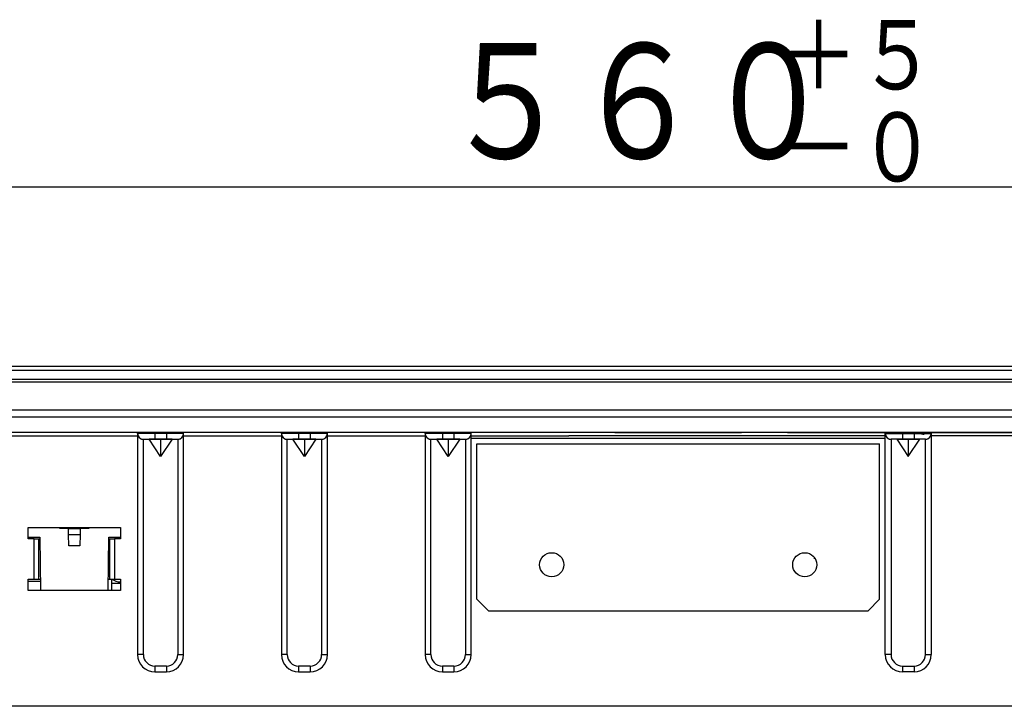
# Model space of a CAD drawing. Extents: x 6 to 566, y 19 to 408.
# Drawn here: x 77 to 112, y 96 to 120 of the extents above; entities that cross this region are included whole.
import ezdxf

# ---------------------------------------------------------------- set-up
doc = ezdxf.new("R2010")
doc.units = 0
doc.layers.add('DD0', color=7, linetype='CONTINUOUS')
doc.layers.add('M0', color=3, linetype='CONTINUOUS')
doc.styles.get("Standard").update_dxf_attribs({"font": 'txt', "bigfont": 'BIGFONT'})

# ---------------------------------------------------------------- blocks, each defined once
blk = doc.blocks.new('DIMS11')
at = {"layer": 'DD0'}
blk.add_line((156.112976, 113.787849), (44.11298, 113.787849), dxfattribs=at)
at = {"layer": 'DD0', "width": 0.833333}
for s, height, p in [('＋５', 2.4, (103.68998, 117.187851)), ('５６０', 4, (91.93731, 114.787849)), ('－０', 2.4, (103.68998, 113.987846))]:
    blk.add_text(s, height=height, dxfattribs=at).set_placement(p)

msp = doc.modelspace()

# ---------------------------------------------------------------- linework, layer by layer
at = {"layer": 'M0'}
for p, q in [((41.112982, 107.563141), (159.112977, 107.563141)), ((41.212981, 107.564084), (100.01298, 107.564084)), ((100.01298, 107.564084), (100.01298, 107.563141)), ((100.01298, 107.564084), (100.21298, 107.564084)), ((100.21298, 107.564084), (159.012978, 107.564084)), ((100.21298, 107.563141), (100.21298, 107.564084)), ((159.112977, 107.413217), (41.112982, 107.413217)), ((40.612977, 107.024084), (159.612982, 107.024084)), ((159.612982, 107.010252), (40.612977, 107.010252)), ((70.173102, 107.11495), (130.052858, 107.11495)), ((40.912979, 106.051103), (159.31298, 106.051103)), ((159.31298, 105.792596), (40.912979, 105.792596)), ((159.31298, 105.264084), (40.912979, 105.264084)), ((154.527243, 105.264091), (45.807245, 105.264091)), ((152.224801, 105.264102), (48.10969, 105.264102)), ((81.367245, 105.264065), (76.967245, 105.264065)), ((76.967245, 105.143915), (81.367245, 105.143915)), ((81.378774, 105.264068), (81.367245, 105.264065)), ((81.367245, 105.224065), (81.367245, 105.264065)), ((81.378774, 105.224068), (81.367245, 105.224065)), ((81.367245, 105.223916), (81.368806, 105.198981)), ((81.367245, 105.223911), (81.367245, 97.543911)), ((81.368806, 105.198981), (81.373463, 105.174436)), ((81.373463, 105.174436), (81.381144, 105.150663)), ((81.412918, 105.264071), (81.378774, 105.264068)), ((81.412918, 105.224071), (81.378774, 105.224068)), ((81.381144, 105.150663), (81.391729, 105.128033)), ((81.391729, 105.128033), (81.405053, 105.106899)), ((81.468364, 105.264073), (81.412918, 105.264071)), ((81.468364, 105.224073), (81.412918, 105.224071)), ((81.542982, 105.264076), (81.468364, 105.264073)), ((81.542982, 105.224076), (81.468364, 105.224073)), ((81.633904, 105.264078), (81.542982, 105.264076)), ((81.633904, 105.224078), (81.542982, 105.224076)), ((81.737635, 105.264079), (81.633904, 105.264078)), ((81.737635, 105.224079), (81.633904, 105.224078)), ((81.850191, 105.26408), (81.737635, 105.264079)), ((81.850191, 105.22408), (81.737635, 105.224079)), ((81.967246, 105.26408), (81.850191, 105.26408)), ((81.967246, 105.22408), (81.850191, 105.22408)), ((82.367245, 105.264081), (81.967245, 105.264081)), ((81.967245, 105.224081), (81.967245, 105.264081)), ((81.967245, 105.224081), (81.967245, 105.024075)), ((82.367245, 105.224081), (81.967245, 105.224081)), ((82.367245, 105.224081), (82.367245, 105.264081)), ((82.4843, 105.26408), (82.367245, 105.26408)), ((82.367245, 105.224081), (82.367245, 105.024075)), ((82.4843, 105.22408), (82.367245, 105.22408)), ((82.596856, 105.264079), (82.4843, 105.26408)), ((82.596856, 105.224079), (82.4843, 105.22408)), ((82.700587, 105.264078), (82.596856, 105.264079)), ((82.700587, 105.224078), (82.596856, 105.224079)), ((82.79151, 105.264076), (82.700587, 105.264078)), ((82.79151, 105.224076), (82.700587, 105.224078)), ((82.866127, 105.264073), (82.79151, 105.264076)), ((82.866127, 105.224073), (82.79151, 105.224076)), ((82.921573, 105.264071), (82.866127, 105.264073)), ((82.921573, 105.224071), (82.866127, 105.224073)), ((82.920754, 105.09572), (82.93554, 105.115858)), ((82.955716, 105.264068), (82.921573, 105.264071)), ((82.955716, 105.224068), (82.921573, 105.224071)), ((82.93554, 105.115858), (82.947699, 105.137683)), ((82.947699, 105.137683), (82.957042, 105.160853)), ((82.967245, 105.264065), (82.955716, 105.264068)), ((82.967245, 105.224065), (82.955716, 105.224068)), ((82.957042, 105.160853), (82.963424, 105.185007)), ((82.963424, 105.185007), (82.966744, 105.209769)), ((82.966744, 105.209769), (82.967245, 105.223916)), ((86.367245, 105.264065), (82.967245, 105.264065)), ((82.967245, 105.224065), (82.967245, 105.264065)), ((82.967245, 97.543911), (82.967245, 105.223911)), ((82.967245, 105.143915), (86.367246, 105.143915)), ((86.367245, 105.224065), (86.367245, 105.264065)), ((86.367245, 105.223916), (86.368806, 105.198981)), ((86.367245, 105.223911), (86.367245, 97.543911)), ((86.378775, 105.264068), (86.367246, 105.264065)), ((86.378775, 105.224068), (86.367246, 105.224065)), ((86.368806, 105.198981), (86.373463, 105.174436)), ((86.373463, 105.174436), (86.381144, 105.150663)), ((86.412918, 105.264071), (86.378775, 105.264068)), ((86.412918, 105.224071), (86.378775, 105.224068)), ((86.381144, 105.150663), (86.391729, 105.128033)), ((86.391729, 105.128033), (86.405053, 105.106899)), ((86.468364, 105.264073), (86.412918, 105.264071)), ((86.468364, 105.224073), (86.412918, 105.224071)), ((86.542981, 105.264076), (86.468364, 105.264073)), ((86.542981, 105.224076), (86.468364, 105.224073)), ((86.633904, 105.264078), (86.542981, 105.264076)), ((86.633904, 105.224078), (86.542981, 105.224076)), ((86.737635, 105.264079), (86.633904, 105.264078)), ((86.737635, 105.224079), (86.633904, 105.224078)), ((86.850191, 105.26408), (86.737635, 105.264079)), ((86.850191, 105.22408), (86.737635, 105.224079)), ((86.967244, 105.26408), (86.850191, 105.26408)), ((86.967244, 105.22408), (86.850191, 105.22408)), ((87.367245, 105.264081), (86.967245, 105.264081)), ((86.967245, 105.224081), (86.967245, 105.264081)), ((86.967245, 105.224081), (86.967245, 105.024075)), ((87.367245, 105.224081), (86.967245, 105.224081)), ((87.367245, 105.224081), (87.367245, 105.264081)), ((87.4843, 105.26408), (87.367245, 105.26408)), ((87.367245, 105.224081), (87.367245, 105.024075)), ((87.4843, 105.22408), (87.367245, 105.22408)), ((87.596857, 105.264079), (87.4843, 105.26408)), ((87.596857, 105.224079), (87.4843, 105.22408)), ((87.700587, 105.264078), (87.596857, 105.264079)), ((87.700587, 105.224078), (87.596857, 105.224079)), ((87.791511, 105.264076), (87.700587, 105.264078)), ((87.791511, 105.224076), (87.700587, 105.224078)), ((87.866127, 105.264073), (87.791511, 105.264076)), ((87.866127, 105.224073), (87.791511, 105.224076)), ((87.921574, 105.264071), (87.866127, 105.264073)), ((87.921574, 105.224071), (87.866127, 105.224073)), ((87.920754, 105.09572), (87.93554, 105.115858)), ((87.955716, 105.264068), (87.921574, 105.264071)), ((87.955716, 105.224068), (87.921574, 105.224071)), ((87.93554, 105.115858), (87.947699, 105.137683)), ((87.947699, 105.137683), (87.957042, 105.160853)), ((87.967246, 105.264065), (87.955716, 105.264068)), ((87.967246, 105.224065), (87.955716, 105.224068)), ((87.957042, 105.160853), (87.963424, 105.185007)), ((87.963424, 105.185007), (87.966744, 105.209769)), ((87.966744, 105.209769), (87.967245, 105.223916)), ((91.367245, 105.264065), (87.967245, 105.264065)), ((87.967245, 105.224065), (87.967245, 105.264065)), ((87.967245, 97.543911), (87.967245, 105.223911)), ((87.967246, 105.143915), (91.367244, 105.143915)), ((91.378775, 105.264068), (91.367244, 105.264065)), ((91.378775, 105.224068), (91.367244, 105.224065)), ((91.367245, 105.224065), (91.367245, 105.264065)), ((91.367245, 105.223916), (91.368806, 105.198981)), ((91.367245, 105.223911), (91.367245, 97.543911)), ((91.368806, 105.198981), (91.373463, 105.174436)), ((91.373463, 105.174436), (91.381144, 105.150663)), ((91.412919, 105.264071), (91.378775, 105.264068)), ((91.412919, 105.224071), (91.378775, 105.224068)), ((91.381144, 105.150663), (91.391729, 105.128033)), ((91.391729, 105.128033), (91.405053, 105.106899)), ((91.468363, 105.264073), (91.412919, 105.264071)), ((91.468363, 105.224073), (91.412919, 105.224071)), ((91.542983, 105.264076), (91.468363, 105.264073)), ((91.542983, 105.224076), (91.468363, 105.224073)), ((91.633903, 105.264078), (91.542983, 105.264076)), ((91.633903, 105.224078), (91.542983, 105.224076)), ((91.737636, 105.264079), (91.633903, 105.264078)), ((91.737636, 105.224079), (91.633903, 105.224078)), ((91.652979, 105.264084), (91.651558, 105.262662)), ((91.850191, 105.26408), (91.737636, 105.264079)), ((91.850191, 105.22408), (91.737636, 105.224079)), ((91.967245, 105.26408), (91.850191, 105.26408)), ((91.967245, 105.22408), (91.850191, 105.22408)), ((92.367245, 105.264081), (91.967245, 105.264081)), ((91.967245, 105.224081), (91.967245, 105.264081)), ((91.967245, 105.224081), (91.967245, 105.024075)), ((92.367245, 105.224081), (91.967245, 105.224081)), ((92.367245, 105.224081), (92.367245, 105.264081)), ((92.367245, 105.224081), (92.367245, 105.024075)), ((92.484301, 105.26408), (92.367246, 105.26408)), ((92.484301, 105.22408), (92.367246, 105.22408)), ((92.596855, 105.264079), (92.484301, 105.26408)), ((92.596855, 105.224079), (92.484301, 105.22408)), ((92.700588, 105.264078), (92.596855, 105.264079)), ((92.700588, 105.224078), (92.596855, 105.224079)), ((92.791509, 105.264076), (92.700588, 105.264078)), ((92.791509, 105.224076), (92.700588, 105.224078)), ((92.866128, 105.264073), (92.791509, 105.264076)), ((92.866128, 105.224073), (92.791509, 105.224076)), ((92.921572, 105.264071), (92.866128, 105.264073)), ((92.921572, 105.224071), (92.866128, 105.224073)), ((92.920754, 105.09572), (92.93554, 105.115858)), ((92.955717, 105.264068), (92.921572, 105.264071)), ((92.955717, 105.224068), (92.921572, 105.224071)), ((92.93554, 105.115858), (92.947699, 105.137683)), ((92.947699, 105.137683), (92.957042, 105.160853)), ((92.967244, 105.264065), (92.955717, 105.264068)), ((92.967244, 105.224065), (92.955717, 105.224068)), ((92.957042, 105.160853), (92.963424, 105.185007)), ((92.963424, 105.185007), (92.966744, 105.209769)), ((92.966744, 105.209769), (92.967245, 105.223916)), ((92.967244, 105.143915), (96.367245, 105.143915)), ((96.367245, 105.264065), (92.967245, 105.264065)), ((92.967245, 105.224065), (92.967245, 105.264065)), ((92.967245, 97.543911), (92.967245, 105.223911)), ((103.967246, 105.143915), (96.367245, 105.143915)), ((97.967245, 105.264065), (102.367245, 105.264065)), ((103.967245, 105.264065), (107.367245, 105.264065)), ((107.367247, 105.143915), (103.967246, 105.143915)), ((107.367245, 105.224065), (107.367245, 105.264065)), ((107.367245, 105.223916), (107.368806, 105.198981)), ((107.367245, 97.543911), (107.367245, 105.223911)), ((107.367247, 105.264065), (107.378774, 105.264068)), ((107.367247, 105.224065), (107.378774, 105.224068)), ((107.368806, 105.198981), (107.373463, 105.174436)), ((107.373463, 105.174436), (107.381144, 105.150663)), ((107.378774, 105.264068), (107.412919, 105.264071)), ((107.378774, 105.224068), (107.412919, 105.224071)), ((107.381144, 105.150663), (107.391729, 105.128033)), ((107.391729, 105.128033), (107.405053, 105.106899)), ((107.412919, 105.264071), (107.468363, 105.264073)), ((107.412919, 105.224071), (107.468363, 105.224073)), ((107.468363, 105.264073), (107.542982, 105.264076)), ((107.468363, 105.224073), (107.542982, 105.224076)), ((107.542982, 105.264076), (107.633903, 105.264078)), ((107.542982, 105.224076), (107.633903, 105.224078)), ((107.633903, 105.264078), (107.737636, 105.264079)), ((107.633903, 105.224078), (107.737636, 105.224079)), ((107.737636, 105.264079), (107.85019, 105.26408)), ((107.737636, 105.224079), (107.85019, 105.22408)), ((107.85019, 105.26408), (107.967245, 105.26408)), ((107.85019, 105.22408), (107.967245, 105.22408)), ((107.967245, 105.264081), (108.367245, 105.264081)), ((107.967245, 105.224081), (107.967245, 105.264081)), ((107.967245, 105.224081), (108.367245, 105.224081)), ((107.967245, 105.224081), (107.967245, 105.024075)), ((108.367245, 105.224081), (108.367245, 105.264081)), ((108.367245, 105.224081), (108.367245, 105.024075)), ((108.367246, 105.26408), (108.4843, 105.26408)), ((108.367246, 105.22408), (108.4843, 105.22408)), ((108.4843, 105.26408), (108.596855, 105.264079)), ((108.4843, 105.22408), (108.596855, 105.224079)), ((108.57298, 105.264084), (108.574401, 105.262662)), ((108.596855, 105.264079), (108.700588, 105.264078)), ((108.596855, 105.224079), (108.700588, 105.224078)), ((108.700588, 105.264078), (108.791509, 105.264076)), ((108.700588, 105.224078), (108.791509, 105.224076)), ((108.791509, 105.264076), (108.866128, 105.264073)), ((108.791509, 105.224076), (108.866128, 105.224073)), ((108.866128, 105.264073), (108.921572, 105.264071)), ((108.866128, 105.224073), (108.921572, 105.224071)), ((108.920754, 105.09572), (108.93554, 105.115858)), ((108.921572, 105.264071), (108.955717, 105.264068)), ((108.921572, 105.224071), (108.955717, 105.224068)), ((108.93554, 105.115858), (108.947699, 105.137683)), ((108.947699, 105.137683), (108.957042, 105.160853)), ((108.955717, 105.264068), (108.967244, 105.264065)), ((108.955717, 105.224068), (108.967244, 105.224065)), ((108.957042, 105.160853), (108.963424, 105.185007)), ((108.963424, 105.185007), (108.966744, 105.209769)), ((108.966744, 105.209769), (108.967245, 105.223916)), ((112.367245, 105.143915), (108.967244, 105.143915)), ((108.967245, 105.264065), (112.367245, 105.264065)), ((108.967245, 105.224065), (108.967245, 105.264065)), ((108.967245, 105.223911), (108.967245, 97.543911)), ((81.405053, 105.106899), (81.420908, 105.087592)), ((81.420908, 105.087592), (81.439046, 105.070411)), ((81.439046, 105.070411), (81.459185, 105.055626)), ((81.459185, 105.055626), (81.48101, 105.043467)), ((81.48101, 105.043467), (81.504181, 105.034124)), ((81.504181, 105.034124), (81.528336, 105.027742)), ((81.528336, 105.027742), (81.553098, 105.024422)), ((81.553098, 105.024422), (81.567245, 105.023921)), ((81.567245, 105.024065), (81.574931, 105.024067)), ((81.567245, 105.024065), (81.767246, 105.023921)), ((81.567245, 97.543911), (81.567245, 105.023911)), ((81.574931, 105.024067), (81.597694, 105.024069)), ((81.597694, 105.024069), (81.634658, 105.02407)), ((81.634658, 105.02407), (81.684403, 105.024072)), ((81.684403, 105.024072), (81.745018, 105.024073)), ((81.745018, 105.024073), (81.814172, 105.024074)), ((82.167245, 105.023937), (81.767246, 105.023921)), ((82.167245, 104.423921), (81.767246, 105.023921)), ((81.814172, 105.024074), (81.88921, 105.024075)), ((81.88921, 105.024075), (81.967246, 105.024075)), ((81.967245, 105.024075), (82.367245, 105.024075)), ((82.567246, 105.023921), (82.167245, 105.023937)), ((82.167245, 105.023937), (82.167245, 104.423921)), ((82.567246, 105.023921), (82.167245, 104.423921)), ((82.367245, 105.024075), (82.445281, 105.024075)), ((82.445281, 105.024075), (82.520319, 105.024074)), ((82.520319, 105.024074), (82.589474, 105.024073)), ((82.567246, 105.023921), (82.767245, 105.024065)), ((82.589474, 105.024073), (82.650089, 105.024072)), ((82.650089, 105.024072), (82.699833, 105.02407)), ((82.699833, 105.02407), (82.736797, 105.024069)), ((82.736797, 105.024069), (82.75956, 105.024067)), ((82.75956, 105.024067), (82.767246, 105.024065)), ((82.767245, 105.023921), (82.79218, 105.025481)), ((82.767245, 105.023911), (82.767245, 97.543911)), ((82.79218, 105.025481), (82.816726, 105.030138)), ((82.816726, 105.030138), (82.8405, 105.037819)), ((82.8405, 105.037819), (82.863131, 105.048404)), ((82.863131, 105.048404), (82.884265, 105.061727)), ((82.884265, 105.061727), (82.903573, 105.077582)), ((82.903573, 105.077582), (82.920754, 105.09572)), ((86.405053, 105.106899), (86.420908, 105.087592)), ((86.420908, 105.087592), (86.439046, 105.070411)), ((86.439046, 105.070411), (86.459185, 105.055626)), ((86.459185, 105.055626), (86.48101, 105.043467)), ((86.48101, 105.043467), (86.504181, 105.034124)), ((86.504181, 105.034124), (86.528336, 105.027742)), ((86.528336, 105.027742), (86.553098, 105.024422)), ((86.553098, 105.024422), (86.567245, 105.023921)), ((86.567245, 105.024065), (86.574931, 105.024067)), ((86.567245, 105.024065), (86.767245, 105.023921)), ((86.567245, 97.543911), (86.567245, 105.023911)), ((86.574931, 105.024067), (86.597694, 105.024069)), ((86.597694, 105.024069), (86.634658, 105.02407)), ((86.634658, 105.02407), (86.684402, 105.024072)), ((86.684402, 105.024072), (86.745017, 105.024073)), ((86.745017, 105.024073), (86.814172, 105.024074)), ((87.167245, 105.023937), (86.767245, 105.023921)), ((87.167245, 104.423921), (86.767245, 105.023921)), ((86.814172, 105.024074), (86.88921, 105.024075)), ((86.88921, 105.024075), (86.967244, 105.024075)), ((86.967245, 105.024075), (87.367245, 105.024075)), ((87.567245, 105.023921), (87.167245, 105.023937)), ((87.167245, 105.023937), (87.167245, 104.423921)), ((87.567245, 105.023921), (87.167245, 104.423921)), ((87.367245, 105.024075), (87.445282, 105.024075)), ((87.445282, 105.024075), (87.520319, 105.024074)), ((87.520319, 105.024074), (87.589475, 105.024073)), ((87.567245, 105.023921), (87.767245, 105.024065)), ((87.589475, 105.024073), (87.650087, 105.024072)), ((87.650087, 105.024072), (87.699833, 105.02407)), ((87.699833, 105.02407), (87.736797, 105.024069)), ((87.736797, 105.024069), (87.75956, 105.024067)), ((87.75956, 105.024067), (87.767246, 105.024065)), ((87.767245, 105.023921), (87.79218, 105.025481)), ((87.767245, 105.023911), (87.767245, 97.543911)), ((87.79218, 105.025481), (87.816726, 105.030138)), ((87.816726, 105.030138), (87.8405, 105.037819)), ((87.8405, 105.037819), (87.863131, 105.048404)), ((87.863131, 105.048404), (87.884265, 105.061727)), ((87.884265, 105.061727), (87.903573, 105.077582)), ((87.903573, 105.077582), (87.920754, 105.09572)), ((91.405053, 105.106899), (91.420908, 105.087592)), ((91.420908, 105.087592), (91.439046, 105.070411)), ((91.439046, 105.070411), (91.459185, 105.055626)), ((91.459185, 105.055626), (91.48101, 105.043467)), ((91.48101, 105.043467), (91.504181, 105.034124)), ((91.504181, 105.034124), (91.528336, 105.027742)), ((91.528336, 105.027742), (91.553098, 105.024422)), ((91.553098, 105.024422), (91.567245, 105.023921)), ((91.567245, 105.024065), (91.574931, 105.024067)), ((91.567245, 105.024065), (91.767245, 105.023921)), ((91.567245, 97.543911), (91.567245, 105.023911)), ((91.574931, 105.024067), (91.597694, 105.024069)), ((91.597694, 105.024069), (91.634657, 105.02407)), ((91.634657, 105.02407), (91.684403, 105.024072)), ((91.684403, 105.024072), (91.745018, 105.024073)), ((91.745018, 105.024073), (91.814172, 105.024074)), ((92.167246, 105.023937), (91.767245, 105.023921)), ((92.167246, 104.423921), (91.767245, 105.023921)), ((91.814172, 105.024074), (91.889208, 105.024075)), ((91.889208, 105.024075), (91.967245, 105.024075)), ((91.967245, 105.024075), (92.367245, 105.024075)), ((92.567247, 105.023921), (92.167246, 105.023937)), ((92.167246, 105.023937), (92.167246, 104.423921)), ((92.567247, 105.023921), (92.167246, 104.423921)), ((92.367246, 105.024075), (92.445281, 105.024075)), ((92.445281, 105.024075), (92.52032, 105.024074)), ((92.52032, 105.024074), (92.589473, 105.024073)), ((92.567247, 105.023921), (92.767245, 105.024065)), ((92.589473, 105.024073), (92.650088, 105.024072)), ((92.650088, 105.024072), (92.699834, 105.02407)), ((92.699834, 105.02407), (92.736798, 105.024069)), ((92.736798, 105.024069), (92.759561, 105.024067)), ((92.759561, 105.024067), (92.767244, 105.024065)), ((92.767245, 105.023921), (92.79218, 105.025481)), ((92.767245, 105.023911), (92.767245, 97.543911)), ((92.79218, 105.025481), (92.816726, 105.030138)), ((92.816726, 105.030138), (92.8405, 105.037819)), ((92.8405, 105.037819), (92.863131, 105.048404)), ((92.863131, 105.048404), (92.884265, 105.061727)), ((92.884265, 105.061727), (92.903573, 105.077582)), ((92.903573, 105.077582), (92.920754, 105.09572)), ((92.967245, 105.063911), (107.367245, 105.063911)), ((93.167245, 99.463911), (93.167245, 104.863911)), ((93.167245, 104.863911), (107.167245, 104.863911)), ((107.167245, 99.463911), (107.167245, 104.863911)), ((107.405053, 105.106899), (107.420908, 105.087592)), ((107.420908, 105.087592), (107.439046, 105.070411)), ((107.439046, 105.070411), (107.459185, 105.055626)), ((107.459185, 105.055626), (107.48101, 105.043467)), ((107.48101, 105.043467), (107.504181, 105.034124)), ((107.504181, 105.034124), (107.528336, 105.027742)), ((107.528336, 105.027742), (107.553098, 105.024422)), ((107.553098, 105.024422), (107.567245, 105.023921)), ((107.57493, 105.024067), (107.567244, 105.024065)), ((107.767245, 105.023921), (107.567245, 105.024065)), ((107.567245, 105.023911), (107.567245, 97.543911)), ((107.597693, 105.024069), (107.57493, 105.024067)), ((107.634657, 105.02407), (107.597693, 105.024069)), ((107.684403, 105.024072), (107.634657, 105.02407)), ((107.745018, 105.024073), (107.684403, 105.024072)), ((107.814171, 105.024074), (107.745018, 105.024073)), ((107.767245, 105.023921), (108.167245, 105.023937)), ((107.767245, 105.023921), (108.167245, 104.423921)), ((107.889211, 105.024075), (107.814171, 105.024074)), ((107.967245, 105.024075), (107.889211, 105.024075)), ((108.367245, 105.024075), (107.967245, 105.024075)), ((108.167245, 105.023937), (108.567246, 105.023921)), ((108.167245, 105.023937), (108.167245, 104.423921)), ((108.167245, 104.423921), (108.567246, 105.023921)), ((108.44528, 105.024075), (108.367246, 105.024075)), ((108.52032, 105.024074), (108.44528, 105.024075)), ((108.589473, 105.024073), (108.52032, 105.024074)), ((108.767245, 105.024065), (108.567246, 105.023921)), ((108.650088, 105.024072), (108.589473, 105.024073)), ((108.699834, 105.02407), (108.650088, 105.024072)), ((108.736798, 105.024069), (108.699834, 105.02407)), ((108.759561, 105.024067), (108.736798, 105.024069)), ((108.767247, 105.024065), (108.759561, 105.024067)), ((108.767245, 105.023921), (108.79218, 105.025481)), ((108.767245, 97.543911), (108.767245, 105.023911)), ((108.79218, 105.025481), (108.816726, 105.030138)), ((108.816726, 105.030138), (108.8405, 105.037819)), ((108.8405, 105.037819), (108.863131, 105.048404)), ((108.863131, 105.048404), (108.884265, 105.061727)), ((108.884265, 105.061727), (108.903573, 105.077582)), ((108.903573, 105.077582), (108.920754, 105.09572)), ((77.567245, 101.963911), (80.767245, 101.963911)), ((77.567245, 101.563911), (77.567245, 101.963911)), ((78.667234, 101.923911), (78.666885, 101.963911)), ((78.967245, 101.923911), (78.667234, 101.923911)), ((78.967245, 101.923911), (79.367245, 101.923911)), ((78.969031, 101.719317), (78.967245, 101.923911)), ((78.969031, 101.719317), (79.36546, 101.719317)), ((78.972482, 101.323911), (78.969031, 101.719317)), ((79.36546, 101.719317), (79.362009, 101.323911)), ((79.367245, 101.923911), (79.36546, 101.719317)), ((79.667257, 101.923911), (79.367246, 101.923911)), ((79.667606, 101.963911), (79.667257, 101.923911)), ((80.767245, 101.963911), (80.767245, 101.563911)), ((77.567245, 101.623911), (77.967245, 101.623911)), ((77.767245, 101.563911), (77.567245, 101.563911)), ((77.767245, 100.163911), (77.767245, 101.563911)), ((77.767245, 101.563911), (77.927245, 101.563911)), ((77.927245, 100.163911), (77.927245, 101.563911)), ((77.927245, 101.563911), (77.968083, 101.563911)), ((77.967245, 101.623911), (77.993218, 99.763911)), ((80.341273, 99.763911), (80.367245, 101.623911)), ((80.366408, 101.563911), (80.407245, 101.563911)), ((80.367245, 101.623911), (80.767245, 101.623911)), ((80.407245, 100.163911), (80.407245, 101.563911)), ((80.407245, 101.563911), (80.567245, 101.563911)), ((80.567245, 101.563911), (80.567245, 100.163911)), ((80.767245, 101.563911), (80.567245, 101.563911)), ((79.362009, 101.323911), (78.972482, 101.323911)), ((77.567245, 100.163911), (77.767245, 100.163911)), ((77.567245, 99.763911), (77.567245, 100.163911)), ((77.567245, 100.09693), (77.988568, 100.09693)), ((77.767245, 100.163911), (77.927245, 100.163911)), ((77.927245, 100.163911), (77.987632, 100.163911)), ((80.346859, 100.163911), (80.407245, 100.163911)), ((80.407245, 100.163911), (80.567245, 100.163911)), ((80.47514, 99.763911), (80.47514, 100.164206)), ((80.47514, 100.023911), (80.767245, 100.023911)), ((80.567245, 100.163911), (80.767245, 100.163911)), ((80.767245, 100.163911), (80.767245, 99.763911)), ((80.767245, 99.763911), (77.567245, 99.763911)), ((93.167245, 99.463911), (93.567245, 99.063911)), ((106.767245, 99.063911), (107.167245, 99.463911)), ((93.567245, 99.063911), (106.767245, 99.063911)), ((81.567245, 97.543911), (81.367245, 97.543911)), ((82.767245, 97.543911), (82.967245, 97.543911)), ((86.567245, 97.543911), (86.367245, 97.543911)), ((87.767245, 97.543911), (87.967245, 97.543911)), ((91.567245, 97.543911), (91.367245, 97.543911)), ((92.767245, 97.543911), (92.967245, 97.543911)), ((107.567245, 97.543911), (107.367245, 97.543911)), ((108.767245, 97.543911), (108.967245, 97.543911)), ((81.967245, 97.143911), (81.967245, 96.943911)), ((82.367245, 97.143911), (81.967245, 97.143911)), ((81.967245, 96.943911), (82.367245, 96.943911)), ((82.367245, 97.143911), (82.367245, 96.943911)), ((87.367245, 97.143911), (86.967245, 97.143911)), ((86.967245, 97.143911), (86.967245, 96.943911)), ((86.967245, 96.943911), (87.367245, 96.943911)), ((87.367245, 97.143911), (87.367245, 96.943911)), ((92.367245, 97.143911), (91.967245, 97.143911)), ((91.967245, 97.143911), (91.967245, 96.943911)), ((91.967245, 96.943911), (92.367245, 96.943911)), ((92.367245, 97.143911), (92.367245, 96.943911)), ((107.967245, 97.143911), (107.967245, 96.943911)), ((107.967245, 97.143911), (108.367245, 97.143911)), ((108.367245, 96.943911), (107.967245, 96.943911)), ((108.367245, 97.143911), (108.367245, 96.943911)), ((159.587243, 95.744504), (40.787245, 95.744504))]:
    msp.add_line(p, q, dxfattribs=at)
for centre in [(95.767245, 100.663911), (104.567245, 100.663911)]:
    msp.add_circle(centre, 0.42, dxfattribs=at)
for centre, radius, start, end in [((81.567245, 105.224065), 0.2, 180, 270), ((82.767245, 105.224065), 0.2, 270, 360), ((86.567245, 105.224065), 0.2, 180, 270), ((87.767245, 105.224065), 0.2, 270, 360), ((91.567245, 105.224065), 0.2, 180, 270), ((92.767245, 105.224065), 0.2, 270, 360), ((107.567245, 105.224065), 0.2, 180, 270), ((108.715822, 105.404084), 0.2, 225, 270), ((108.767245, 105.224065), 0.2, 270, 360), ((104.567245, 100.863911), 0.34, 0.0000001, 8.797411), ((80.807245, 100.663911), 0.6, 236.391905, 266.17747), ((81.967245, 97.543911), 0.6, 180, 270), ((81.967245, 97.543911), 0.4, 180, 270), ((82.367245, 97.543911), 0.6, 270, 360), ((82.367245, 97.543911), 0.4, 270, 360), ((86.967245, 97.543911), 0.6, 180, 270), ((86.967245, 97.543911), 0.4, 180, 270), ((87.367245, 97.543911), 0.6, 270, 360), ((87.367245, 97.543911), 0.4, 270, 360), ((91.967245, 97.543911), 0.6, 180, 270), ((91.967245, 97.543911), 0.4, 180, 270), ((92.367245, 97.543911), 0.4, 270, 360), ((92.367245, 97.543911), 0.6, 270, 360), ((107.967245, 97.543911), 0.6, 180, 270), ((107.967245, 97.543911), 0.4, 180, 270), ((108.367245, 97.543911), 0.4, 270, 360), ((108.367245, 97.543911), 0.6, 270, 360)]:
    msp.add_arc(centre, radius, start, end, dxfattribs=at)

# ---------------------------------------------------------------- block references
at = {"layer": 'DD0'}
msp.add_blockref('DIMS11', (0, 0), dxfattribs=at)

doc.saveas('drawing.dxf')
